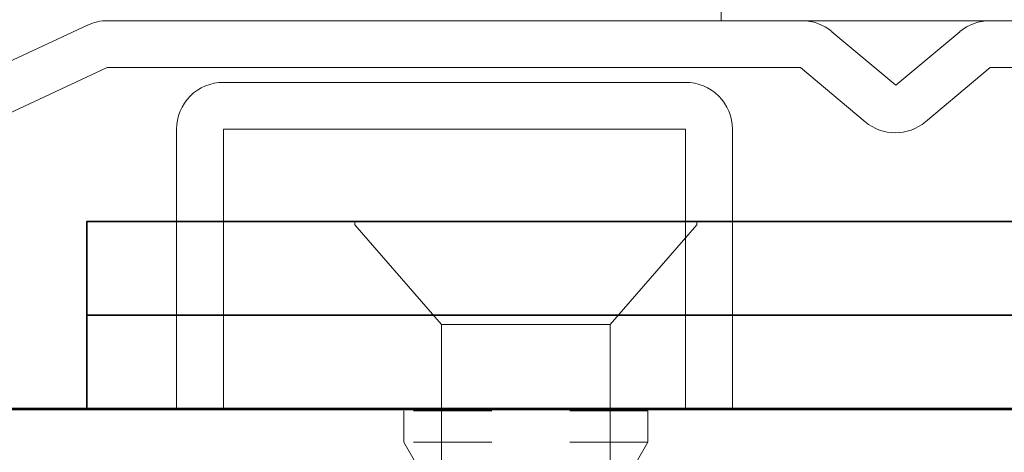
# Model space of a CAD drawing. Units: inches. Extents: x -240 to 1167, y -110 to 173.
# Drawn here: x 788 to 789, y 0 to 0 of the extents above; entities that cross this region are included whole.
import ezdxf

# ---------------------------------------------------------------- set-up
doc = ezdxf.new("R2010")
doc.units = ezdxf.units.IN
doc.header["$LTSCALE"] = 0.5
doc.header["$MEASUREMENT"] = 0
doc.linetypes.add('ACANSTGL', pattern=[0.11811, 0.07874, -0.03937])
for name, color, linetype, lineweight in [('006 DAW-SECTION DETAILS', 3, 'Continuous', 35), ('007 DAW-MATERIAL BEYOND', 9, 'Continuous', 0), ('008 DAW-HARDWARE', 151, 'Continuous', 13), ('100 DAW-BORDER', 8, 'Continuous', 53)]:
    doc.layers.add(name, color=color, linetype=linetype, lineweight=lineweight)

# ---------------------------------------------------------------- blocks, each defined once
blk = doc.blocks.new('*U264')
at = {"layer": '008 DAW-HARDWARE'}
for p, q in [((-1.1465, 0.4974), (-2.0359, 0.4974)), ((-0.1205, 0.4974), (-0.9055, 0.4974)), ((-2.0613, 0.4917), (-2.9997, 0.0544)), ((-1.026, 0.4146), (-1.108, 0.4833)), ((-0.944, 0.4833), (-1.026, 0.4146)), ((-2.9744, 0), (-2.0365, 0.4374)), ((-2.0365, 0.4374), (-1.1483, 0.4374)), ((-1.1483, 0.4374), (-1.0654, 0.3679)), ((-0.9883, 0.3679), (-0.9055, 0.4374)), ((-0.9055, 0.4374), (-0.1205, 0.4374))]:
    blk.add_line(p, q, dxfattribs=at)
blk.add_lwpolyline([(-1.2355, 0), (-1.2955, 0), (-1.2955, 0.3584), (-1.8875, 0.3584), (-1.8875, 0), (-1.9475, 0), (-1.9475, 0.3584, -0.414214), (-1.8875, 0.4184), (-1.2955, 0.4184, -0.414214), (-1.2355, 0.3584)], format="xyb", close=True, dxfattribs=at)
for centre, start, end in [((-2.0359, 0.4374), 90, 114.9873), ((-1.1465, 0.4374), 50, 90), ((-0.9055, 0.4374), 90, 130), ((-1.0269, 0.4138), 230, 310)]:
    blk.add_arc(centre, 0.06, start, end, dxfattribs=at)

msp = doc.modelspace()

# ---------------------------------------------------------------- linework, layer by layer
at = {"layer": '006 DAW-SECTION DETAILS'}
for points in [[(788.25, 0.12), (792.375, 0.12), (792.375, 0.24), (788.25, 0.24)], [(788.25, 0), (792.375, 0), (792.375, 0.12), (788.25, 0.12)]]:
    msp.add_lwpolyline(points, close=True, dxfattribs=at)
at = {"layer": '007 DAW-MATERIAL BEYOND', "linetype": 'ACANSTGL', "lineweight": 5}
for p, q in [((788.65625, -0.0026403), (788.65625, -0.0426403)), ((788.96875, -0.0026403), (788.65625, -0.0026403)), ((788.96875, -0.0426403), (788.96875, -0.0026403)), ((788.65625, -0.0426403), (788.671195, -0.0685258)), ((788.96875, -0.0426403), (788.65625, -0.0426403)), ((788.953805, -0.0685258), (788.96875, -0.0426403))]:
    msp.add_line(p, q, dxfattribs=at)
at = {"layer": '007 DAW-MATERIAL BEYOND'}
msp.add_lwpolyline([(789.0625, 12.4165162), (789.0625, 0.4973597), (791.5625, 0.4973597), (791.5625, 12.4165162)], dxfattribs=at)
at = {"layer": '008 DAW-HARDWARE'}
for p, q in [((788.5935, 0.24), (788.5935, 0.2356909)), ((788.5935, 0.24), (788.8125, 0.24)), ((788.8125, 0.24), (789.0315, 0.24)), ((789.0315, 0.2356909), (789.0315, 0.24)), ((788.5935, 0.2356909), (788.7045, 0.108)), ((788.9205, 0.108), (789.0315, 0.2356909)), ((788.7045, 0.108), (788.7045, -0.146)), ((788.7045, 0.108), (788.8125, 0.108)), ((788.8125, 0.108), (788.9205, 0.108)), ((788.9205, -0.146), (788.9205, 0.108))]:
    msp.add_line(p, q, dxfattribs=at)
at = {"layer": '100 DAW-BORDER'}
msp.add_line((786.3125, 0), (794.3125, 0), dxfattribs=at)

# ---------------------------------------------------------------- block references
at = {"layer": '008 DAW-HARDWARE'}
msp.add_blockref('*U264', (790.3125, 0), dxfattribs=at)

doc.saveas('drawing.dxf')
